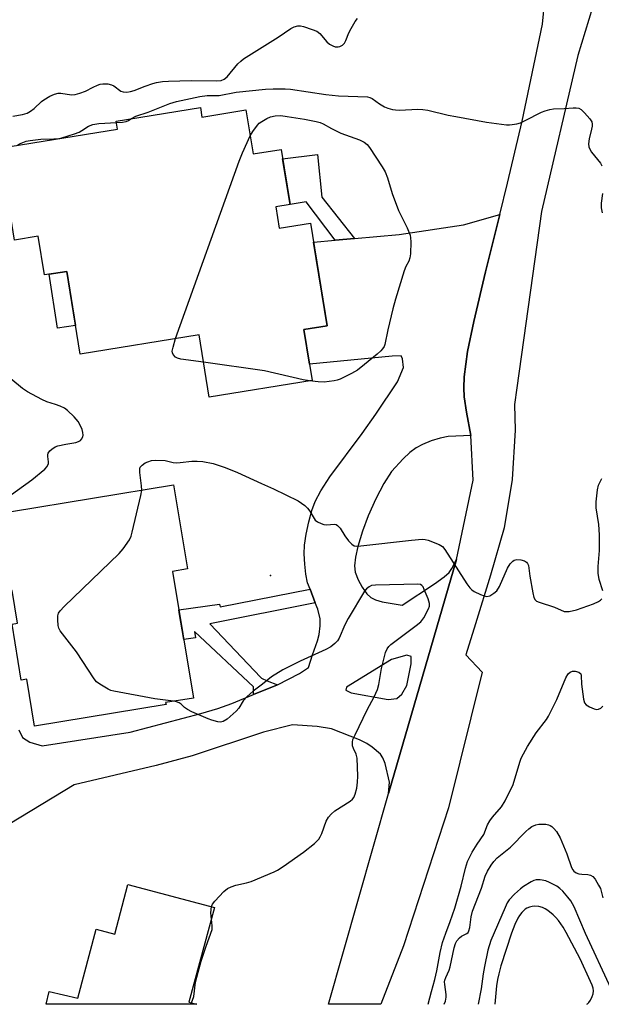
# Model space of a CAD drawing. Units: inches. Extents: x 1249765 to 1255765, y 517454 to 521455.
# Drawn here: x 1250001 to 1250171, y 517455 to 517742 of the extents above; entities that cross this region are included whole.
import ezdxf

# ---------------------------------------------------------------- set-up
doc = ezdxf.new("R2010")
doc.units = ezdxf.units.IN
doc.header["$MEASUREMENT"] = 0
for name, color, linetype in [('BLDG-Footprint', 5, 'Continuous'), ('CULTRL-Pad', 6, 'Continuous'), ('ELEV-Spot Elevation', 7, 'Continuous'), ('TRANS-Driveway', 251, 'Continuous'), ('TRANS-Non Street Sidewalk', 7, 'Continuous'), ('TRANS-Road', 130, 'Continuous'), ('Undefined', 1, 'Continuous')]:
    doc.layers.add(name, color=color, linetype=linetype)

msp = doc.modelspace()

# ---------------------------------------------------------------- linework, layer by layer
at = {"layer": 'BLDG-Footprint'}
for points, elevation in [([(1250053.83, 517716.49), (1250054.28, 517713.68), (1250067.12, 517715.76), (1250069.2, 517702.89), (1250077.38, 517704.22), (1250079.99, 517688.1), (1250075.86, 517687.43), (1250076.86, 517681.26), (1250085.96, 517682.73), (1250090.82, 517652.73), (1250084.04, 517651.64), (1250086.45, 517636.77), (1250056.42, 517631.9), (1250053.47, 517650.1), (1250018.71, 517644.47), (1250014.8, 517668.63), (1250008.31, 517667.58), (1250006.48, 517678.9), (1249999.5, 517677.77), (1249995.16, 517704.59), (1250029.63, 517710.17), (1250029.25, 517712.5)], 471.38), ([(1250045.99, 517606.28), (1250050.01, 517581.76), (1250045.68, 517581.05), (1250051.76, 517544.06), (1250043.67, 517542.73), (1250043.77, 517542.17), (1250005.38, 517535.87), (1250003.12, 517549.6), (1250001.51, 517549.33), (1249998.83, 517565.64), (1250000.39, 517565.89), (1249998.82, 517575.45), (1249983.41, 517572.92), (1249980.99, 517587.64), (1249976.16, 517586.84), (1249974.89, 517594.6)], 473.91), ([(1250057.98, 517482.93), (1250050.41, 517455.27), (1250052.74, 517454.67), (1250008.81, 517454.67), (1250009.66, 517458.4), (1250018, 517456.45), (1250023.35, 517476.57), (1250028.8, 517475.12), (1250032.67, 517489.66)], 434.52)]:
    msp.add_lwpolyline(points, close=True, dxfattribs=dict(at, elevation=elevation))
at = {"layer": 'CULTRL-Pad'}
msp.add_lwpolyline([(1250017.36, 517652.82), (1250012.12, 517652), (1250009.66, 517667.8), (1250014.8, 517668.63)], close=True, dxfattribs=at)
at = {"layer": 'ELEV-Spot Elevation'}
msp.add_point((1250074.27, 517579.84, 434.83), dxfattribs=at)
at = {"layer": 'TRANS-Driveway'}
msp.add_polyline3d([(1250000.76, 517534.76, 0), (1250001.87, 517532.52, 0), (1250004, 517531.18, 0), (1250007.65, 517530.15, 0), (1250033.27, 517534.07, 0), (1250053.97, 517539.55, 0), (1250058.88, 517541.02, 0), (1250062.97, 517542.44, 0), (1250069.3, 517545.06, 0), (1250076.3, 517547.95, 0), (1250082.72, 517551.27, 0), (1250085.36, 517553.01, 0), (1250086.51, 517556.65, 0), (1250088, 517560.74, 0), (1250088.52, 517562.64, 0), (1250088.81, 517565.12, 0), (1250088.82, 517567.2, 0), (1250088.09, 517570, 0), (1250087.38, 517571.86, 0), (1250085.88, 517575.81, 0), (1250085.14, 517577.73, 0), (1250084.65, 517580.24, 0), (1250084.3, 517583.19, 0), (1250084.13, 517586.14, 0), (1250084.21, 517588.67, 0), (1250084.67, 517591.86, 0), (1250085.47, 517595.53, 0), (1250086.37, 517598.77, 0), (1250087.34, 517601.44, 0), (1250088.96, 517604.54, 0), (1250091.62, 517608.64, 0), (1250101.03, 517621.28, 0), (1250105.03, 517626.96, 0), (1250111.42, 517636.41, 0), (1250113.13, 517640.53, 0), (1250112.89, 517643.05, 0), (1250112.43, 517643.96, 0), (1250109.8, 517643.84, 0), (1250085.68, 517641.52, 0), (1250084.04, 517651.64, 0), (1250090.82, 517652.73, 0), (1250086.86, 517677.19, 0), (1250093.14, 517677.75, 0), (1250098.84, 517678.26, 0), (1250111.9, 517679.43, 0), (1250130.67, 517682.23, 0), (1250141.25, 517685.27, 0), (1250137.1, 517668.47, 0), (1250133.63, 517654.01, 0), (1250131.86, 517645.2, 0), (1250130.9, 517637.79, 0), (1250130.76, 517634.6, 0), (1250130.87, 517632.01, 0), (1250131.51, 517627.53, 0), (1250132.83, 517620.68, 0), (1250130.63, 517620.65, 0), (1250126.22, 517620.41, 0), (1250123.88, 517619.92, 0), (1250121.21, 517619.11, 0), (1250118.65, 517618.09, 0), (1250116.85, 517617.11, 0), (1250115.01, 517615.7, 0), (1250113, 517613.88, 0), (1250109.64, 517610.2, 0), (1250107.35, 517606.67, 0), (1250105.02, 517602.26, 0), (1250102.81, 517597.28, 0), (1250101.2, 517592.79, 0), (1250099.83, 517588.26, 0), (1250099.11, 517585.22, 0), (1250098.83, 517582.68, 0), (1250099.03, 517580.81, 0), (1250099.91, 517578.55, 0), (1250101.09, 517576.39, 0), (1250102.46, 517574.5, 0), (1250103.6, 517573.42, 0), (1250104.95, 517572.73, 0), (1250106.92, 517572.12, 0), (1250112.75, 517571.14, 0), (1250122.16, 517577.36, 0), (1250124.98, 517579.4, 0), (1250126.45, 517580.69, 0), (1250127.25, 517581.91, 0), (1250128.61, 517584.51, 0), (1250108.72, 517516.17, 0), (1250109.06, 517519.46, 0), (1250107.74, 517524.97, 0), (1250107.07, 517526.61, 0), (1250106.39, 517527.66, 0), (1250103.99, 517529.73, 0), (1250102.38, 517530.8, 0), (1250100.28, 517531.85, 0), (1250092.14, 517535.07, 0), (1250087.95, 517535.71, 0), (1250080.72, 517536.2, 0), (1250072.22, 517534.1, 0), (1250051.41, 517527.16, 0), (1250040.9, 517524.33, 0), (1250016.92, 517518.7, 0), (1249985.2, 517499.56, 0)], dxfattribs=at)
msp.add_polyline3d([(1250097.81, 517545.59, 0), (1250108.64, 517543.66, 0), (1250111.18, 517543.91, 0), (1250112.66, 517545.24, 0), (1250114.15, 517547.77, 0), (1250115.38, 517554.06, 0), (1250115.4, 517556.2, 0), (1250114.06, 517556.61, 0), (1250109.64, 517555.29, 0), (1250096.48, 517547.2, 0), (1250096.34, 517546.4, 0)], close=True, dxfattribs=at)
at = {"layer": 'TRANS-Non Street Sidewalk'}
for points in [[(1250098.84, 517678.26), (1250093.14, 517677.75), (1250084.7, 517688.89), (1250079.99, 517688.1), (1250077.82, 517701.5), (1250087.98, 517702.79), (1250089.3, 517690.27)], [(1250087.38, 517571.86), (1250056.6, 517565.7), (1250071.45, 517550.07), (1250071.69, 517549.85), (1250073.27, 517549.05), (1250076.3, 517547.95), (1250069.3, 517545.06), (1250069.33, 517547.33), (1250052.13, 517563.46), (1250052.43, 517561.67), (1250048.95, 517561.16), (1250047.65, 517569.05), (1250047.53, 517569.79), (1250059.44, 517571.47), (1250059.55, 517570.72), (1250085.88, 517575.81)]]:
    msp.add_lwpolyline(points, close=True, dxfattribs=at)
at = {"layer": 'TRANS-Road'}
msp.add_lwpolyline([(1250168.36, 517745.68), (1250164.02, 517731.67), (1250153.41, 517686.1), (1250146.28, 517634.61), (1250145.53, 517629.78), (1250145.73, 517622.26), (1250144.9, 517607.9), (1250142.5, 517593.73), (1250138.56, 517579.9), (1250134.2, 517565.75), (1250131.38, 517556.63), (1250136.07, 517551.59), (1250126.31, 517512.02), (1250113.14, 517471.73), (1250106.54, 517454.66), (1250091.27, 517454.66), (1250108.72, 517516.17), (1250128.61, 517584.51), (1250133.49, 517607.66), (1250132.83, 517620.68), (1250131.51, 517627.53), (1250130.87, 517632.01), (1250130.76, 517634.6), (1250130.9, 517637.79), (1250131.86, 517645.2), (1250133.63, 517654.01), (1250137.1, 517668.47), (1250141.25, 517685.27), (1250143.49, 517694.37), (1250147.81, 517712.48), (1250153.69, 517740.76), (1250154.46, 517747.83)], dxfattribs=at)
at = {"layer": 'Undefined'}
msp.add_line((1250051.15, 517454.67, 434), (1250051.26, 517455.05, 434), dxfattribs=at)
for points, elevation in [([(1250033.67, 517713.22), (1250034.98, 517713.95), (1250038.58, 517715.14), (1250044.88, 517717.63), (1250046.84, 517718.19), (1250053.61, 517719.69), (1250055.76, 517719.97), (1250059.32, 517720), (1250064.22, 517720.98), (1250072.82, 517721.8), (1250075.08, 517721.91), (1250078.58, 517721.93), (1250080.15, 517721.81), (1250090.43, 517720.3), (1250094.12, 517719.89), (1250102.59, 517719.58), (1250103.33, 517719.41), (1250103.99, 517719.13), (1250106.16, 517717.5), (1250107.54, 517716.67), (1250108.54, 517716.24), (1250109.89, 517715.88), (1250110.83, 517715.75), (1250111.96, 517715.73), (1250117.34, 517715.97), (1250118.8, 517715.92), (1250120.23, 517715.66), (1250126.14, 517714.26), (1250128.37, 517713.82), (1250137.41, 517712.22), (1250143.21, 517711.4), (1250144.07, 517711.39), (1250144.89, 517711.48), (1250146.26, 517711.73), (1250147.33, 517712.02), (1250148.69, 517712.62), (1250153.48, 517715.08), (1250154.53, 517715.5), (1250155.86, 517715.9), (1250156.96, 517716.08), (1250160.1, 517716.15), (1250162.67, 517716.37), (1250163.52, 517716.36), (1250164.33, 517716.23), (1250165.03, 517715.86), (1250166.04, 517714.9), (1250167.55, 517713.18), (1250168.11, 517712.26), (1250168.25, 517711.55), (1250168.23, 517710.98), (1250168.08, 517710.12), (1250167.33, 517707.3), (1250167.19, 517705.85), (1250167.26, 517705), (1250167.52, 517704.29), (1250168.04, 517703.4), (1250170.65, 517700.17), (1250171.02, 517699.41)], 432), ([(1250029.33, 517712.06), (1250031.03, 517712.17), (1250032.13, 517712.36), (1250032.83, 517712.67), (1250033.67, 517713.22)], 432), ([(1250068.35, 517708.17), (1250069.14, 517709.44), (1250070.45, 517711.28), (1250071.02, 517711.9), (1250071.71, 517712.42), (1250073.24, 517713.29), (1250074.31, 517713.74), (1250075.66, 517714), (1250077.28, 517714.08), (1250079.11, 517713.88), (1250084.21, 517713.03), (1250087.67, 517712.39), (1250088.8, 517712.11), (1250089.72, 517711.73), (1250092.09, 517710.33), (1250094.87, 517708.97), (1250100.32, 517706.98), (1250101.63, 517706.39), (1250102.51, 517705.71), (1250103.22, 517704.82), (1250106.94, 517699.17), (1250107.81, 517697.71), (1250108.47, 517695.93), (1250109.8, 517691.38), (1250111.71, 517686.39), (1250112.61, 517684.41), (1250114.21, 517681.35), (1250115.06, 517679.23), (1250115.2, 517678.39), (1250115.24, 517677.23), (1250115.15, 517673.72), (1250115, 517672.58), (1250114.65, 517671.64), (1250113.84, 517670.04), (1250113.35, 517668.75), (1250110.82, 517660.5), (1250110.02, 517657.64), (1250108.53, 517651.58), (1250107.64, 517647.25), (1250107.45, 517646.71), (1250107.04, 517646.01), (1250106.48, 517645.39), (1250105.41, 517644.44), (1250101.77, 517641.39), (1250099.71, 517639.78), (1250097.96, 517638.78), (1250094.59, 517637.12), (1250093.79, 517636.82), (1250092.93, 517636.63), (1250089.96, 517636.28), (1250088.2, 517636.33), (1250085.71, 517636.65)], 434), ([(1250000.35, 517705.43), (1250001.01, 517705.84), (1250002, 517706.29), (1250002.96, 517706.59), (1250004.09, 517706.82), (1250007.24, 517707.25), (1250011.04, 517707.31), (1250012.49, 517707.46), (1250013.35, 517707.64), (1250017.03, 517708.79), (1250018.41, 517709.31), (1250019.19, 517709.72), (1250021.15, 517710.99), (1250022.43, 517711.54), (1250024.13, 517711.76), (1250029.33, 517712.06)], 432), ([(1250046.57, 517648.98), (1250065.1, 517700.8), (1250066.09, 517703.26), (1250068.35, 517708.17)], 434), ([(1250171.21, 517691.4), (1250170.89, 517688.55), (1250170.87, 517687.16), (1250171.15, 517685.71)], 432), ([(1250054.77, 517642.08), (1250048.11, 517642.99), (1250047.1, 517643.27), (1250046.54, 517643.61), (1250045.83, 517644.4), (1250045.65, 517644.83), (1250045.61, 517645.34), (1250045.82, 517646.45), (1250046.57, 517648.98)], 434), ([(1250085.71, 517636.65), (1250083.84, 517637), (1250072.56, 517639.57), (1250054.77, 517642.08)], 434), ([(1249989.51, 517597), (1250004.58, 517607.74), (1250008.41, 517610.84), (1250009.09, 517611.67), (1250009.44, 517612.55), (1250009.48, 517613.01), (1250009.22, 517614.53), (1250009.24, 517615.06), (1250009.37, 517615.56), (1250009.82, 517616.2), (1250010.43, 517616.75), (1250011.39, 517617.36), (1250012.21, 517617.66), (1250014.54, 517618.19), (1250017.43, 517618.71), (1250018.18, 517618.92), (1250018.79, 517619.26), (1250019.13, 517619.6), (1250019.5, 517620.3), (1250019.61, 517620.81), (1250019.51, 517621.61), (1250019.25, 517622.42), (1250018.7, 517623.77), (1250018.16, 517624.78), (1250016.99, 517626.12), (1250015.04, 517627.97), (1250014.14, 517628.64), (1250012.89, 517629.28), (1250011.51, 517629.79), (1250009.01, 517630.58), (1250007.48, 517631.21), (1250003.34, 517633.5), (1250001.85, 517634.45), (1249998.43, 517637.27)], 432), ([(1250036.67, 517604.75), (1250036.66, 517606.06), (1250036.08, 517609.86), (1250036.09, 517610.97), (1250036.26, 517611.44), (1250036.77, 517612.04), (1250037.68, 517612.69), (1250038.46, 517613.06), (1250039.58, 517613.39), (1250040.72, 517613.5), (1250043.56, 517613.37), (1250045.89, 517612.86), (1250046.85, 517612.76), (1250047.91, 517612.81), (1250051.31, 517613.22), (1250052.91, 517613.25), (1250054.52, 517613.09), (1250057.55, 517612.49), (1250061.06, 517611.33), (1250064.62, 517609.92), (1250071.68, 517606.65), (1250075.18, 517605.13), (1250082.35, 517601.59), (1250084.27, 517600.26), (1250085.12, 517599.49), (1250085.76, 517598.6), (1250087.03, 517596.43), (1250087.38, 517596.01), (1250088.06, 517595.5), (1250089.09, 517594.98), (1250089.9, 517594.71), (1250090.72, 517594.65), (1250092.89, 517594.82), (1250093.42, 517594.71), (1250093.87, 517594.46), (1250094.59, 517593.63), (1250096.03, 517591.4), (1250097.11, 517590), (1250098.08, 517588.96), (1250098.74, 517588.53), (1250099.53, 517588.4), (1250100.69, 517588.46), (1250115.43, 517590.11), (1250118.61, 517590.4), (1250119.46, 517590.36), (1250120.29, 517590.16), (1250123.52, 517588.85), (1250124.48, 517588.27), (1250125.23, 517587.4), (1250131.61, 517577.44), (1250132.46, 517576.25), (1250133.08, 517575.66), (1250133.81, 517575.21), (1250135.66, 517574.3), (1250136.73, 517573.87), (1250137.52, 517573.74), (1250138.3, 517573.94), (1250139.56, 517574.64), (1250140.43, 517575.39), (1250141.15, 517576.61), (1250143.5, 517581.97), (1250144.31, 517583.2), (1250145.06, 517584.04), (1250145.5, 517584.32), (1250146.27, 517584.47), (1250147.4, 517584.4), (1250148.49, 517584.15), (1250149.09, 517583.75), (1250149.34, 517583.38), (1250149.6, 517582.71), (1250150, 517579.63), (1250150.9, 517574.75), (1250151.24, 517573.39), (1250151.61, 517572.71), (1250152.01, 517572.39), (1250152.76, 517572.05), (1250157.22, 517570.61), (1250160.1, 517569.37), (1250160.64, 517569.29), (1250161.49, 517569.33), (1250163.67, 517569.81), (1250168.64, 517571.61), (1250170.11, 517572.24), (1250170.71, 517572.67), (1250171.02, 517573.06)], 434), ([(1250171.36, 517575.39), (1250170.29, 517578.65), (1250170, 517580.56), (1250169.95, 517582.51), (1250170.37, 517587.14), (1250170.4, 517591.68), (1250170.14, 517594.72), (1250169.42, 517599.61), (1250169.39, 517601.32), (1250169.77, 517604.8), (1250170.1, 517606.19), (1250171.08, 517608.17)], 434), ([(1250045.97, 517543.11), (1250040.51, 517543.88), (1250028.53, 517546.05), (1250027.69, 517546.29), (1250026.91, 517546.64), (1250024.41, 517548.07), (1250023.51, 517548.76), (1250022.78, 517549.65), (1250017.67, 517557.57), (1250012.87, 517563.71), (1250012.46, 517564.47), (1250012.27, 517565.26), (1250012.17, 517566.94), (1250012.2, 517568.05), (1250012.38, 517568.81), (1250012.82, 517569.52), (1250014.05, 517570.78), (1250030.06, 517586.29), (1250031.24, 517587.62), (1250033.07, 517590.29), (1250033.59, 517591.33), (1250033.92, 517592.46), (1250036.38, 517603.16), (1250036.67, 517604.75)], 434), ([(1250057.05, 517483.18), (1250057.31, 517483.89), (1250058, 517484.8), (1250060.65, 517487.56), (1250061.75, 517488.48), (1250062.79, 517488.95), (1250064.18, 517489.39), (1250067.3, 517490.08), (1250068.69, 517490.48), (1250075.37, 517493.31), (1250076.36, 517493.83), (1250077.98, 517494.84), (1250083.88, 517499.06), (1250087.13, 517501.64), (1250088.36, 517502.86), (1250088.8, 517503.53), (1250089.3, 517504.49), (1250090.55, 517508.11), (1250091.27, 517509.33), (1250091.96, 517510.21), (1250093.07, 517511.12), (1250097.55, 517513.95), (1250098.2, 517514.51), (1250098.6, 517515.03), (1250099.05, 517516.02), (1250099.49, 517517.75), (1250099.71, 517519.47), (1250099.8, 517521.21), (1250099.57, 517526.51), (1250099.33, 517527.63), (1250098.5, 517529.35), (1250098.25, 517530.1), (1250098.19, 517531.16), (1250098.38, 517531.97), (1250098.97, 517533.33), (1250102.51, 517540.58), (1250104.52, 517544.42), (1250105.52, 517546.58), (1250105.92, 517548), (1250106.37, 517550.95), (1250106.74, 517552.71), (1250107.92, 517557.35), (1250108.32, 517558.43), (1250108.82, 517559.11), (1250109.47, 517559.69), (1250116.8, 517565.22), (1250118.16, 517566.35), (1250119.03, 517567.51), (1250120.45, 517570.06), (1250120.73, 517570.84), (1250120.73, 517571.64), (1250120.31, 517573), (1250119.21, 517575.74), (1250118.84, 517576.49), (1250118.53, 517576.9), (1250118.12, 517577.17), (1250117.35, 517577.31), (1250104.93, 517577.02), (1250103.79, 517576.87), (1250103.09, 517576.56), (1250102.31, 517575.92), (1250101.77, 517575.22), (1250096.97, 517567.28), (1250095.99, 517565.47), (1250094.36, 517561.5), (1250093.89, 517560.77), (1250093.09, 517559.94), (1250091.94, 517559.06), (1250090.47, 517558.21), (1250082.93, 517554.86), (1250077.93, 517552.26), (1250074.61, 517550.27), (1250071.92, 517548.09), (1250069.24, 517546.07), (1250067.44, 517544.55), (1250066.27, 517543.28), (1250065.01, 517541.14), (1250064.31, 517540.26), (1250061.63, 517537.93), (1250060.44, 517537.18), (1250059.67, 517537.06), (1250058.86, 517537.16), (1250057.2, 517537.59), (1250056.11, 517537.97), (1250051.34, 517540.07), (1250050.07, 517540.71), (1250049.17, 517541.32), (1250048.22, 517542.3), (1250047.63, 517542.7), (1250046.85, 517542.95), (1250045.97, 517543.11)], 434), ([(1250120.29, 517454.66), (1250121.28, 517458.39), (1250122.3, 517461.85), (1250122.86, 517464.38), (1250123.85, 517469.75), (1250124.52, 517472.65), (1250125.49, 517475.46), (1250126.78, 517478.78), (1250128.08, 517482.73), (1250130, 517489.11), (1250131.23, 517494.37), (1250131.84, 517496.36), (1250132.37, 517497.56), (1250133.22, 517499.08), (1250134.64, 517501.36), (1250136.59, 517504.25), (1250137.69, 517507), (1250138.32, 517508.17), (1250139.12, 517509.29), (1250141.79, 517512.31), (1250142.86, 517514.05), (1250145.16, 517518.82), (1250147.09, 517525.39), (1250147.5, 517526.49), (1250148.14, 517527.81), (1250149.32, 517529.87), (1250151.92, 517533.89), (1250154.87, 517537.8), (1250155.49, 517538.73), (1250157.94, 517543.64), (1250160.59, 517549.99), (1250161.27, 517551.11), (1250161.82, 517551.61), (1250162.5, 517551.89), (1250163.31, 517551.89), (1250164.34, 517551.58), (1250164.9, 517551.1), (1250165.06, 517550.63), (1250165.12, 517548.08), (1250165.66, 517543.74), (1250165.97, 517542.7), (1250166.48, 517542.1), (1250167.46, 517541.52), (1250168.81, 517540.94), (1250169.61, 517540.76), (1250170.11, 517540.81), (1250170.78, 517541.15), (1250171.38, 517541.68)], 436), ([(1250057.05, 517479.54), (1250056.9, 517481.38), (1250057.05, 517483.18)], 434), ([(1250051.26, 517455.05), (1250051.87, 517456.9), (1250052.42, 517461.14), (1250053.15, 517464.01), (1250054.08, 517467.21), (1250055.49, 517471.61), (1250057.23, 517476.48), (1250057.29, 517477.58), (1250057.05, 517479.54)], 434)]:
    msp.add_lwpolyline(points, dxfattribs=dict(at, elevation=elevation))
for points in [[(1249999.07, 517713.89, 430), (1250001.89, 517714.4, 430), (1250003.2, 517714.81, 430), (1250004.17, 517715.35, 430), (1250005.31, 517716.17, 430), (1250007.42, 517718.18, 430), (1250008.1, 517718.73, 430), (1250009.87, 517719.8, 430), (1250011.2, 517720.39, 430), (1250012.3, 517720.62, 430), (1250013.08, 517720.65, 430), (1250016.19, 517720.19, 430), (1250017.28, 517720.25, 430), (1250018.65, 517720.63, 430), (1250020.27, 517721.23, 430), (1250022.48, 517722.43, 430), (1250023.73, 517723, 430), (1250024.51, 517723.27, 430), (1250025.34, 517723.4, 430), (1250026.79, 517723.36, 430), (1250027.9, 517723.12, 430), (1250028.56, 517722.75, 430), (1250030.59, 517721.22, 430), (1250031.3, 517720.99, 430), (1250032.33, 517720.93, 430), (1250033.42, 517721.09, 430), (1250034.52, 517721.42, 430), (1250037.69, 517722.73, 430), (1250039.89, 517723.5, 430), (1250041.01, 517723.79, 430), (1250042.74, 517724.07, 430), (1250044.47, 517724.19, 430), (1250051.09, 517724.38, 430), (1250058.48, 517724.22, 430), (1250059.88, 517724.35, 430), (1250060.79, 517724.74, 430), (1250061.61, 517725.39, 430), (1250064.79, 517729.2, 430), (1250065.59, 517729.98, 430), (1250066.45, 517730.65, 430), (1250076.57, 517736.99, 430), (1250080.19, 517739.48, 430), (1250081.19, 517739.99, 430), (1250082.23, 517740.29, 430), (1250083.04, 517740.31, 430), (1250083.88, 517740.13, 430), (1250086.42, 517739.26, 430), (1250087.79, 517738.7, 430), (1250088.7, 517738.04, 430), (1250090.71, 517735.66, 430), (1250091.53, 517734.93, 430), (1250092.46, 517734.44, 430), (1250093.21, 517734.21, 430), (1250094.04, 517734.18, 430), (1250094.57, 517734.31, 430), (1250095.29, 517734.7, 430), (1250095.87, 517735.29, 430), (1250096.28, 517736.05, 430), (1250097.17, 517738.25, 430), (1250097.82, 517739.57, 430), (1250098.99, 517741.58, 430), (1250099.72, 517742.44, 430)], [(1250125.04, 517454.66, 438), (1250125.38, 517455.59, 438), (1250125.6, 517456.7, 438), (1250125.64, 517457.51, 438), (1250125.16, 517460.42, 438), (1250125.13, 517461.17, 438), (1250125.19, 517461.68, 438), (1250125.47, 517462.5, 438), (1250126.48, 517464.64, 438), (1250126.79, 517465.55, 438), (1250127.93, 517471.12, 438), (1250128.32, 517472.45, 438), (1250128.71, 517473.18, 438), (1250129.48, 517474.04, 438), (1250130.11, 517474.51, 438), (1250131.66, 517475.33, 438), (1250132.02, 517475.64, 438), (1250132.25, 517476.07, 438), (1250132.5, 517477.1, 438), (1250132.91, 517480.2, 438), (1250133.32, 517481.82, 438), (1250135.92, 517488.52, 438), (1250136.96, 517492.06, 438), (1250137.69, 517493.56, 438), (1250138.69, 517495.26, 438), (1250139.52, 517496.37, 438), (1250140.46, 517497.38, 438), (1250144.38, 517500.54, 438), (1250148.91, 517505.14, 438), (1250149.75, 517505.9, 438), (1250150.63, 517506.52, 438), (1250151.81, 517507.07, 438), (1250152.65, 517507.21, 438), (1250153.51, 517507.25, 438), (1250154.66, 517507.22, 438), (1250155.47, 517507.09, 438), (1250155.97, 517506.88, 438), (1250156.42, 517506.55, 438), (1250157.05, 517505.96, 438), (1250157.78, 517505.07, 438), (1250158.89, 517503.21, 438), (1250160.82, 517498.63, 438), (1250162.24, 517494.57, 438), (1250162.57, 517493.87, 438), (1250162.86, 517493.48, 438), (1250163.52, 517493, 438), (1250164.32, 517492.71, 438), (1250165.19, 517492.61, 438), (1250166.96, 517492.55, 438), (1250167.78, 517492.4, 438), (1250168.42, 517491.99, 438), (1250169.09, 517491.14, 438), (1250170.12, 517489.44, 438), (1250170.64, 517488.44, 438), (1250171.35, 517485.76, 438)], [(1250173.79, 517459.16, 438), (1250166.28, 517475.31, 438), (1250163.01, 517483.1, 438), (1250162.04, 517484.85, 438), (1250161.17, 517485.97, 438), (1250159.64, 517487.67, 438), (1250158.83, 517488.46, 438), (1250157.88, 517489.13, 438), (1250155.8, 517490.24, 438), (1250154.71, 517490.66, 438), (1250153.07, 517490.96, 438), (1250151.91, 517490.95, 438), (1250151.19, 517490.76, 438), (1250150.45, 517490.44, 438), (1250148.19, 517489.05, 438), (1250147.29, 517488.32, 438), (1250145.59, 517486.76, 438), (1250144.03, 517485.13, 438), (1250143.44, 517484.25, 438), (1250142.8, 517482.93, 438), (1250138.66, 517473.31, 438), (1250137.81, 517470.49, 438), (1250136.82, 517465.68, 438), (1250136.42, 517463.52, 438), (1250135.85, 517459.16, 438), (1250134.95, 517454.66, 438)], [(1250151.5, 517483.34, 436), (1250150.71, 517483.25, 436), (1250149.93, 517483.04, 436), (1250149.19, 517482.73, 436), (1250148.71, 517482.44, 436), (1250147.69, 517481.5, 436), (1250147.05, 517480.62, 436), (1250146.54, 517479.77, 436), (1250145.65, 517477.97, 436), (1250144.7, 517475.38, 436), (1250141.59, 517465.84, 436), (1250140.93, 517463.51, 436), (1250140.58, 517461.91, 436), (1250140.32, 517460.05, 436), (1250139.81, 517454.66, 436)], [(1250166.68, 517454.65, 436), (1250166.86, 517454.78, 436), (1250167.25, 517455.16, 436), (1250167.73, 517455.87, 436), (1250168.22, 517456.92, 436), (1250168.51, 517457.74, 436), (1250168.62, 517458.57, 436), (1250168.52, 517459.41, 436), (1250168.25, 517460.28, 436), (1250167.79, 517461.34, 436), (1250164.75, 517467.95, 436), (1250160.65, 517475.65, 436), (1250159.74, 517477.17, 436), (1250158.41, 517479.08, 436), (1250157.67, 517479.98, 436), (1250156.84, 517480.77, 436), (1250155.26, 517482.04, 436), (1250154.55, 517482.52, 436), (1250153.77, 517482.88, 436), (1250152.65, 517483.2, 436), (1250151.5, 517483.34, 436)]]:
    msp.add_polyline3d(points, dxfattribs=at)

doc.saveas('drawing.dxf')
